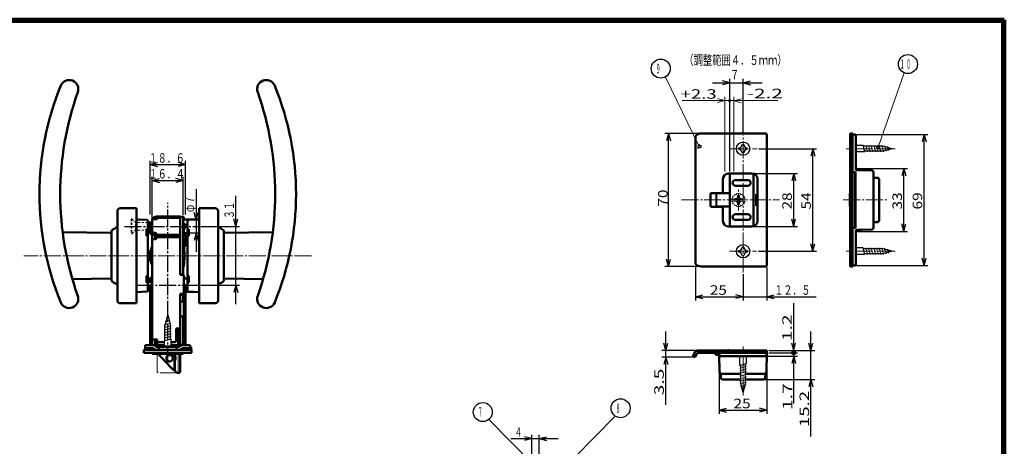
# Model space of a CAD drawing. Extents: x -811 to 831, y -277 to 277.
# Drawn here: x -548 to -29, y 52 to 277 of the extents above; entities that cross this region are included whole.
import ezdxf
from ezdxf.enums import TextEntityAlignment as Align

# ---------------------------------------------------------------- set-up
doc = ezdxf.new("R2010")
doc.units = 0
doc.header["$MEASUREMENT"] = 0
for name, pattern in [('CENTER', [12, 9, -1, 1, -1]), ('DASHED', [2, 1.2, -0.8]), ('PHANTOM', [12.5, 9, -1, 0.5, -0.5, 0.5, -1])]:
    doc.linetypes.add(name, pattern=pattern)
for name, color, linetype in [('1', 2, 'CONTINUOUS'), ('2', 3, 'CONTINUOUS'), ('3', 4, 'CONTINUOUS')]:
    doc.layers.add(name, color=color, linetype=linetype)
doc.styles.get("Standard").update_dxf_attribs({"font": 'txt', "bigfont": 'BIGFONT'})
doc.dimstyles.get("Standard").update_dxf_attribs({"dimscale": 2, "dimtxt": 2.5, "dimasz": 2, "dimexe": 2, "dimexo": 0.5, "dimgap": 0.5, "dimtad": 1, "dimzin": 0, "dimdsep": 46, "dimtxsty": 'STANDARD', "dimcen": 0.09, "dimadec": 0, "dimazin": 0, "dimtfac": 1, "dimtdec": 4, "dimtofl": 0, "dimtmove": 0, "dimatfit": 3, "dimfxl": 1, "dimtolj": 1, "dimtzin": 0, "dimarcsym": 0})

# ---------------------------------------------------------------- blocks, each defined once
blk = doc.blocks.new('*D57')
at = {"layer": '2', "lineweight": 25}
for p, q in [((-479.300026, 174.028133), (-479.300026, 202.34668)), ((-460.7, 174.028133), (-460.7, 202.34668)), ((-479.300026, 200.34668), (-475.436322, 201.381956)), ((-479.300026, 200.34668), (-475.436322, 199.311404)), ((-479.300026, 200.34668), (-460.7, 200.34668)), ((-460.7, 200.34668), (-464.563703, 201.381956)), ((-460.7, 200.34668), (-464.563703, 199.311404))]:
    blk.add_line(p, q, dxfattribs=at)
at = {"layer": '2', "lineweight": 18}
blk.add_text('１８．６', height=5, dxfattribs=at).set_placement((-480.000013, 201.34668), (-461.000013, 201.34668), align=Align.FIT)
blk = doc.blocks.new('*D58')
at = {"layer": '2', "lineweight": 25}
for p, q in [((-478.200026, 172.278133), (-478.200026, 194.013062)), ((-478.200026, 192.013062), (-474.336322, 193.048338)), ((-478.200026, 192.013062), (-474.336322, 190.977785)), ((-478.200026, 192.013062), (-461.8, 192.013062)), ((-461.8, 192.013062), (-465.663703, 193.048338)), ((-461.8, 192.013062), (-465.663703, 190.977785)), ((-461.8, 173.878133), (-461.8, 194.013062))]:
    blk.add_line(p, q, dxfattribs=at)
at = {"layer": '2', "lineweight": 18}
blk.add_text('１６．４', height=5, dxfattribs=at).set_placement((-480.000013, 193.013062), (-461.000013, 193.013062), align=Align.FIT)
blk = doc.blocks.new('*D59')
at = {"layer": '2', "lineweight": 25}
for p, q in [((-455.066547, 187.378156), (-455.066547, 154.378156)), ((-458.500012, 171.378156), (-453.066547, 171.378156)), ((-455.066547, 171.378156), (-456.101824, 175.24186)), ((-455.066547, 171.378156), (-454.031271, 175.24186)), ((-458.500012, 164.378156), (-453.066547, 164.378156)), ((-455.066547, 164.378156), (-456.101824, 160.514453)), ((-455.066547, 164.378156), (-454.031271, 160.514453))]:
    blk.add_line(p, q, dxfattribs=at)
at = {"layer": '2', "lineweight": 18}
blk.add_text('φ７', height=5, rotation=90, dxfattribs=at).set_placement((-456.066547, 175.378156), (-456.066547, 184.378156), align=Align.FIT)
blk = doc.blocks.new('*D60')
at = {"layer": '2', "lineweight": 25}
for p, q in [((-434.119854, 126.878156), (-434.119854, 183.878156)), ((-434.119854, 167.878156), (-435.15513, 171.74186)), ((-434.119854, 167.878156), (-433.084578, 171.74186)), ((-452.500012, 167.878156), (-432.119854, 167.878156)), ((-452.500012, 136.878156), (-432.119854, 136.878156)), ((-434.119854, 136.878156), (-435.15513, 133.014453)), ((-434.119854, 136.878156), (-433.084578, 133.014453))]:
    blk.add_line(p, q, dxfattribs=at)
at = {"layer": '2', "lineweight": 18}
blk.add_text('３１', height=5, rotation=90, dxfattribs=at).set_placement((-435.119854, 171.878156), (-435.119854, 180.878156), align=Align.FIT)
blk = doc.blocks.new('*D67')
at = {"layer": '2', "lineweight": 25}
for p, q in [((-278.300094, 56.166748), (-282.163797, 57.202024)), ((-278.300094, 43.99971), (-278.300094, 58.166748)), ((-274.300094, 40.456726), (-274.300094, 58.166748)), ((-274.300094, 56.166748), (-270.43639, 57.202024)), ((-289.300094, 56.166748), (-264.300094, 56.166748)), ((-278.300094, 56.166748), (-282.163797, 55.131472)), ((-274.300094, 56.166748), (-270.43639, 55.131472))]:
    blk.add_line(p, q, dxfattribs=at)
at = {"layer": '2', "lineweight": 18}
blk.add_text('４', height=5, dxfattribs=at).set_placement((-287.300094, 57.166748), (-283.300094, 57.166748), align=Align.FIT)
blk = doc.blocks.new('*D86')
at = {"layer": '2', "lineweight": 25}
for p, q in [((-161.299966, 195.747162), (-138.319936, 195.747162)), ((-140.319936, 195.747162), (-141.355212, 191.883459)), ((-140.319936, 167.747162), (-140.319936, 195.747162)), ((-140.319936, 195.747162), (-139.284659, 191.883459)), ((-140.319936, 167.747162), (-141.355212, 171.610866)), ((-140.319936, 167.747162), (-139.284659, 171.610866)), ((-161.299966, 167.747162), (-138.319936, 167.747162))]:
    blk.add_line(p, q, dxfattribs=at)
at = {"layer": '2', "lineweight": 18}
blk.add_text('28', height=5, rotation=90, dxfattribs=at).set_placement((-141.319936, 176.747162), (-141.319936, 185.747162), align=Align.FIT)
blk = doc.blocks.new('*D87')
at = {"layer": '2', "lineweight": 25}
for p, q in [((-158.639385, 208.747162), (-128.310451, 208.747162)), ((-130.310451, 208.747162), (-131.345728, 204.883459)), ((-130.310451, 154.747162), (-130.310451, 208.747162)), ((-130.310451, 208.747162), (-129.275175, 204.883459)), ((-130.310451, 154.747162), (-131.345728, 158.610866)), ((-130.310451, 154.747162), (-129.275175, 158.610866)), ((-158.899966, 154.747162), (-128.310451, 154.747162))]:
    blk.add_line(p, q, dxfattribs=at)
at = {"layer": '2', "lineweight": 18}
blk.add_text('54', height=5, rotation=90, dxfattribs=at).set_placement((-131.310451, 176.747162), (-131.310451, 185.747162), align=Align.FIT)
blk = doc.blocks.new('*D88')
at = {"layer": '2', "lineweight": 25}
for p, q in [((-207.728246, 73.99509), (-207.728246, 112.49509)), ((-207.728246, 102.49509), (-208.763522, 106.358793)), ((-207.728246, 102.49509), (-206.692969, 106.358793)), ((-192.008845, 102.49509), (-209.728246, 102.49509)), ((-193.272473, 98.99509), (-209.728246, 98.99509)), ((-207.728246, 98.99509), (-208.763522, 95.131387)), ((-207.728246, 98.99509), (-206.692969, 95.131387))]:
    blk.add_line(p, q, dxfattribs=at)
at = {"layer": '2', "lineweight": 18}
blk.add_text('3.5', height=5, rotation=90, dxfattribs=at).set_placement((-208.728246, 78.99509), (-208.728246, 92.99509), align=Align.FIT)
blk = doc.blocks.new('*D89')
at = {"layer": '2', "lineweight": 25}
for p, q in [((-189.999966, 216.747162), (-208.228246, 216.747162)), ((-206.228246, 216.747162), (-207.263522, 212.883459)), ((-206.228246, 146.747162), (-206.228246, 216.747162)), ((-206.228246, 216.747162), (-205.192969, 212.883459)), ((-206.228246, 146.747162), (-207.263522, 150.610866)), ((-206.228246, 146.747162), (-205.192969, 150.610866)), ((-189.999966, 146.747162), (-208.228246, 146.747162))]:
    blk.add_line(p, q, dxfattribs=at)
at = {"layer": '2', "lineweight": 18}
blk.add_text('70', height=5, rotation=90, dxfattribs=at).set_placement((-206.728246, 178.247162), (-206.728246, 187.247162), align=Align.FIT)
blk = doc.blocks.new('*D90')
at = {"layer": '2', "lineweight": 25}
for p, q in [((-140.319936, 101.29509), (-140.319936, 127.49509)), ((-140.319936, 102.49509), (-141.355212, 106.358793)), ((-140.319936, 102.49509), (-139.284659, 106.358793))]:
    blk.add_line(p, q, dxfattribs=at)
for radius in [1, 0.6]:
    blk.add_circle((-140.319936, 101.29509), radius, dxfattribs=at)
at = {"layer": '2', "lineweight": 18}
blk.add_text('1.2', height=5, rotation=90, dxfattribs=at).set_placement((-141.319936, 107.49509), (-141.319936, 121.49509), align=Align.FIT)
blk = doc.blocks.new('*D91')
at = {"layer": '2', "lineweight": 25}
for p, q in [((-154.106862, 99.59509), (-138.319936, 99.59509)), ((-153.499966, 101.29509), (-138.319936, 101.29509)), ((-140.319936, 99.59509), (-141.355212, 95.731387)), ((-140.319936, 74.59509), (-140.319936, 101.29509)), ((-140.319936, 99.59509), (-139.284659, 95.731387))]:
    blk.add_line(p, q, dxfattribs=at)
for radius in [1, 0.6]:
    blk.add_circle((-140.319936, 101.29509), radius, dxfattribs=at)
at = {"layer": '2', "lineweight": 18}
blk.add_text('1.7', height=5, rotation=90, dxfattribs=at).set_placement((-141.111328, 71.255348), (-141.111328, 85.255348), align=Align.FIT)
blk = doc.blocks.new('*D92')
at = {"layer": '2', "lineweight": 25}
for p, q in [((-131.227193, 57.29509), (-131.227193, 112.49509)), ((-131.227193, 102.49509), (-132.262469, 106.358793)), ((-131.227193, 102.49509), (-130.191917, 106.358793)), ((-153.499966, 102.49509), (-129.227193, 102.49509)), ((-155.299966, 87.29509), (-129.227193, 87.29509)), ((-131.227193, 87.29509), (-132.262469, 83.431387)), ((-131.227193, 87.29509), (-130.191917, 83.431387))]:
    blk.add_line(p, q, dxfattribs=at)
at = {"layer": '2', "lineweight": 18}
blk.add_text('15.2', height=5, rotation=90, dxfattribs=at).set_placement((-132.227193, 62.29509), (-132.227193, 81.29509), align=Align.FIT)
blk = doc.blocks.new('*D93')
at = {"layer": '2', "lineweight": 25}
for p, q in [((-179.499966, 99.29509), (-179.499966, 69.163796)), ((-154.499966, 100.29509), (-154.499966, 69.163796)), ((-179.499966, 71.163796), (-175.636262, 72.199072)), ((-179.499966, 71.163796), (-175.636262, 70.12852)), ((-179.499966, 71.163796), (-154.499966, 71.163796)), ((-154.499966, 71.163796), (-158.363669, 72.199072)), ((-154.499966, 71.163796), (-158.363669, 70.12852))]:
    blk.add_line(p, q, dxfattribs=at)
at = {"layer": '2', "lineweight": 18}
blk.add_text('25', height=5, dxfattribs=at).set_placement((-171.999966, 72.163796), (-162.999966, 72.163796), align=Align.FIT)
blk = doc.blocks.new('*D94')
at = {"layer": '2', "lineweight": 25}
for p, q in [((-108.339212, 216.247166), (-69.664394, 216.247166)), ((-71.664394, 216.247166), (-72.69967, 212.383462)), ((-71.664394, 147.247166), (-71.664394, 216.247166)), ((-71.664394, 216.247166), (-70.629118, 212.383462)), ((-71.664394, 147.247166), (-72.69967, 151.110869)), ((-71.664394, 147.247166), (-70.629118, 151.110869)), ((-108.339212, 147.247166), (-69.664394, 147.247166))]:
    blk.add_line(p, q, dxfattribs=at)
at = {"layer": '2', "lineweight": 18}
blk.add_text('69', height=5, rotation=90, dxfattribs=at).set_placement((-72.664394, 176.747166), (-72.664394, 185.747166), align=Align.FIT)
blk = doc.blocks.new('*D95')
at = {"layer": '2', "lineweight": 25}
for p, q in [((-106.639212, 198.247166), (-80.302699, 198.247166)), ((-82.302699, 198.247166), (-83.337975, 194.383462)), ((-82.302699, 165.247166), (-82.302699, 198.247166)), ((-82.302699, 198.247166), (-81.267423, 194.383462)), ((-82.302699, 165.247166), (-83.337975, 169.110869)), ((-82.302699, 165.247166), (-81.267423, 169.110869)), ((-106.639212, 165.247166), (-80.302699, 165.247166))]:
    blk.add_line(p, q, dxfattribs=at)
at = {"layer": '2', "lineweight": 18}
blk.add_text('33', height=5, rotation=90, dxfattribs=at).set_placement((-83.302699, 176.747166), (-83.302699, 185.747166), align=Align.FIT)
blk = doc.blocks.new('*D96')
at = {"layer": '2', "lineweight": 25}
for p, q in [((-173.999966, 243.443398), (-177.863669, 244.478674)), ((-173.999966, 196.747162), (-173.999966, 245.443398)), ((-166.999966, 216.847162), (-166.999966, 245.443398)), ((-166.999966, 243.443398), (-163.136262, 244.478674)), ((-182.999966, 243.443398), (-156.999966, 243.443398)), ((-173.999966, 243.443398), (-177.863669, 242.408121)), ((-166.999966, 243.443398), (-163.136262, 242.408121))]:
    blk.add_line(p, q, dxfattribs=at)
at = {"layer": '2', "lineweight": 18, "width": 2}
blk.add_text('7', height=5, dxfattribs=at).set_placement((-172.868938, 245.209206), (-169.868938, 245.209206), align=Align.FIT)
blk = doc.blocks.new('*D97')
at = {"layer": '2', "lineweight": 25}
for p, q in [((-191.999966, 147.101411), (-191.999966, 128.870308)), ((-191.999966, 130.870308), (-188.136262, 131.905584)), ((-191.999966, 130.870308), (-188.136262, 129.835032)), ((-191.999966, 130.870308), (-166.999966, 130.870308)), ((-166.999966, 130.870308), (-170.863669, 131.905584)), ((-166.999966, 130.870308), (-170.863669, 129.835032))]:
    blk.add_line(p, q, dxfattribs=at)
at = {"layer": '2', "lineweight": 18}
blk.add_text('25', height=5, dxfattribs=at).set_placement((-184.499966, 131.870308), (-175.499966, 131.870308), align=Align.FIT)
blk = doc.blocks.new('*D98')
at = {"layer": '2', "lineweight": 25}
for p, q in [((-154.499966, 146.247162), (-154.499966, 128.870308)), ((-166.999966, 142.657501), (-166.999966, 128.870308)), ((-176.999966, 130.870308), (-128.499966, 130.870308)), ((-166.999966, 130.870308), (-170.863669, 131.905584)), ((-166.999966, 130.870308), (-170.863669, 129.835032)), ((-154.499966, 130.870308), (-150.636262, 131.905584)), ((-154.499966, 130.870308), (-150.636262, 129.835032))]:
    blk.add_line(p, q, dxfattribs=at)
at = {"layer": '2', "lineweight": 18}
blk.add_text('１２．５', height=5, dxfattribs=at).set_placement((-150.499966, 131.870308), (-131.499966, 131.870308), align=Align.FIT)

msp = doc.modelspace()

# ---------------------------------------------------------------- linework, layer by layer
at = {"layer": '1', "lineweight": 50}
for p, q in [((-191.999966, 148.101411), (-191.999966, 215.392914)), ((-188.999966, 216.747162), (-154.999966, 216.747162)), ((-154.499966, 147.247162), (-154.499966, 216.247162)), ((-110.539212, 146.747166), (-110.539212, 216.747166)), ((-110.539212, 216.747166), (-109.339212, 216.747166)), ((-109.339212, 146.747166), (-109.339212, 216.747166)), ((-109.339212, 216.247166), (-108.095634, 216.138367)), ((-107.639212, 197.397166), (-107.639212, 215.640269)), ((-107.639212, 198.247166), (-104.320472, 197.357912)), ((-107.639212, 197.397166), (-99.327385, 197.298854)), ((-177.599966, 185.897162), (-177.599966, 192.747162)), ((-174.599966, 195.747162), (-162.299966, 195.747162)), ((-173.999966, 167.747162), (-173.999966, 195.747162)), ((-170.999966, 192.247166), (-164.499966, 192.247166)), ((-161.499966, 167.855796), (-161.499966, 195.638529)), ((-159.299966, 170.747162), (-159.299966, 192.747162)), ((-109.339212, 196.397166), (-107.839212, 196.397166)), ((-109.339212, 196.247166), (-108.339212, 196.247166)), ((-107.839212, 196.397166), (-107.839212, 167.097166)), ((-98.339212, 167.195408), (-98.339212, 196.298924)), ((-98.339212, 193.447166), (-96.339212, 193.447166)), ((-95.339212, 171.047166), (-95.339212, 192.447166)), ((-170.999966, 189.247166), (-164.499966, 189.247166)), ((-184.099966, 184.897162), (-184.099966, 178.597162)), ((-183.599966, 185.397162), (-178.099966, 185.397162)), ((-179.899966, 185.247162), (-180.399966, 185.247162)), ((-179.899966, 185.247162), (-173.999966, 185.247162)), ((-110.739212, 184.847166), (-110.739212, 178.647166)), ((-495.000012, 177.378134), (-486.500012, 177.378134)), ((-486.500012, 177.378134), (-486.500012, 127.378134)), ((-453.500012, 177.378134), (-453.500012, 127.378134)), ((-445.000012, 177.378134), (-453.500012, 177.378134)), ((-183.599966, 178.097162), (-178.099966, 178.097162)), ((-179.899966, 178.247162), (-180.399966, 178.247162)), ((-179.899966, 178.247162), (-173.999966, 178.247162)), ((-177.599966, 170.747162), (-177.599966, 177.597162)), ((-496.500012, 128.878134), (-496.500012, 175.878134)), ((-486.500012, 171.428132), (-480.982563, 171.235458)), ((-478.200026, 171.278133), (-478.200026, 105.378133)), ((-475.600026, 171.702397), (-476.800735, 171.702397)), ((-461.600026, 172.878133), (-476.600026, 172.878133)), ((-476.100026, 172.878133), (-476.100026, 173.028133)), ((-476.100026, 173.028133), (-463.400026, 173.028133)), ((-475.600026, 172.878133), (-475.600026, 171.702397)), ((-463.400026, 172.403608), (-475.600026, 172.403608)), ((-463.400026, 142.378133), (-463.400026, 173.028133)), ((-461.8, 142.278114), (-461.8, 172.878133)), ((-461.8, 171.278133), (-461.600026, 171.278133)), ((-461.600026, 171.278133), (-461.600026, 172.878133)), ((-461.600026, 171.4147), (-453.500012, 171.463426)), ((-453.500012, 171.428132), (-459.017462, 171.235458)), ((-443.500012, 128.878134), (-443.500012, 175.878134)), ((-170.999966, 174.247166), (-164.499966, 174.247166)), ((-170.999966, 171.247166), (-164.499966, 171.247166)), ((-481.200012, 166.415883), (-481.200012, 162.939599)), ((-480.500012, 166.415883), (-481.200012, 166.415883)), ((-481.200012, 166.415882), (-481.200012, 162.939597)), ((-480.500012, 166.415882), (-481.200012, 166.415882)), ((-481.200012, 166.415882), (-481.200012, 162.939597)), ((-480.500012, 166.415882), (-481.200012, 166.415882)), ((-480.500012, 134.020503), (-480.500012, 170.735763)), ((-478.200026, 169.878133), (-480.500012, 169.878133)), ((-480.500012, 169.628133), (-478.200026, 169.628133)), ((-480.500012, 166.128133), (-478.200026, 166.128133)), ((-479.199974, 168.778133), (-479.199974, 167.278133)), ((-478.199974, 169.278133), (-478.699974, 169.278133)), ((-478.199974, 166.778133), (-478.699974, 166.778133)), ((-461.7, 169.404412), (-461.8, 169.404412)), ((-461.6, 166.878133), (-461.6, 168.878133)), ((-461.3, 169.278133), (-461.514083, 169.278133)), ((-461.5, 156.82602), (-461.5, 169.204412)), ((-461.3, 166.778133), (-461.5, 166.778133)), ((-460.8, 167.278133), (-460.8, 168.778133)), ((-459.500012, 134.020503), (-459.500012, 170.735763)), ((-459.500012, 166.415882), (-458.800012, 166.415882)), ((-458.800012, 166.415882), (-458.800012, 162.939597)), ((-174.599966, 167.747162), (-162.299966, 167.747162)), ((-109.339212, 167.247166), (-108.339212, 167.247166)), ((-109.339212, 167.097166), (-107.839212, 167.097166)), ((-107.639212, 166.097166), (-99.327385, 166.195478)), ((-107.639212, 165.247166), (-104.320472, 166.13642)), ((-107.639212, 147.854062), (-107.639212, 166.097166)), ((-98.339212, 170.047166), (-96.339212, 170.047166)), ((-500.091286, 164.386731), (-525.341002, 164.827467)), ((-499.600012, 165.171883), (-499.600012, 139.584386)), ((-499.600012, 159.211288), (-499.600012, 163.886808)), ((-480.500012, 162.939599), (-481.200012, 162.939599)), ((-480.500012, 162.939597), (-481.200012, 162.939597)), ((-480.500012, 162.939597), (-481.200012, 162.939597)), ((-478.200026, 165.878133), (-480.500012, 165.878133)), ((-479.200012, 165.878133), (-479.200012, 164.178125)), ((-478.900012, 163.878125), (-479.200012, 164.178125)), ((-478.900012, 165.878133), (-478.900012, 163.878125)), ((-478.900012, 163.878125), (-478.199974, 163.878125)), ((-476.600026, 161.215374), (-478.200026, 161.215374)), ((-476.637267, 164.413301), (-476.800735, 164.413301)), ((-476.637267, 163.28193), (-476.800735, 163.28193)), ((-476.600026, 161.215374), (-476.600026, 163.270155)), ((-476.300026, 161.263308), (-476.300026, 163.223348)), ((-475.637267, 162.22127), (-475.637265, 163.413301)), ((-463.400026, 163.352641), (-475.637267, 163.352641)), ((-463.400026, 162.22127), (-475.637267, 162.22127)), ((-463.400026, 162.178133), (-475.637267, 162.178133)), ((-461.5, 164.340092), (-460.49413, 164.333979)), ((-461.268629, 163.846762), (-461.5, 164.078133)), ((-461.299993, 163.878125), (-461.100012, 163.878128)), ((-461.100012, 164.337661), (-461.100012, 163.878128)), ((-460.800012, 164.178128), (-461.100012, 163.878128)), ((-460.800012, 164.335838), (-460.800012, 164.178128)), ((-460.8, 158.040875), (-460.8, 162.715391)), ((-459.500012, 162.939597), (-458.800012, 162.939597)), ((-440.400012, 165.068288), (-440.400012, 139.687981)), ((-440.400012, 140.869505), (-440.400012, 163.886808)), ((-439.908739, 164.386731), (-414.659023, 164.827467)), ((-478.7, 155.878107), (-478.731345, 155.846762)), ((-478.7, 156.543177), (-478.7, 148.213089)), ((-478.2, 156.846714), (-478.405236, 156.843131)), ((-461.8, 156.846714), (-461.594764, 156.843131)), ((-461.268629, 156.909504), (-461.406067, 156.772066)), ((-461.3, 156.543177), (-461.3, 148.213089)), ((-479.199974, 150.040875), (-479.199974, 154.715391)), ((-479, 154.578133), (-479, 151.578133)), ((-461.2, 150.36839), (-461.2, 154.593739)), ((-499.600012, 140.869505), (-499.600012, 145.544978)), ((-478.7, 148.878159), (-478.731345, 148.909504)), ((-478.2, 147.909552), (-478.405236, 147.913134)), ((-461.8, 147.909552), (-461.594764, 147.913134)), ((-461.599974, 146.878133), (-461.599974, 147.913043)), ((-188.999966, 146.747162), (-154.999966, 146.747162)), ((-110.539212, 146.747166), (-109.339212, 146.747166)), ((-109.339212, 147.247166), (-108.095634, 147.355965)), ((-500.091286, 140.369581), (-520.194772, 140.018673)), ((-481.200012, 138.340384), (-481.200012, 141.816668)), ((-480.500012, 141.816668), (-481.200012, 141.816668)), ((-481.200012, 138.340383), (-481.200012, 141.816667)), ((-480.500012, 141.816667), (-481.200012, 141.816667)), ((-478.900012, 140.87814), (-479.200012, 140.57814)), ((-479.200012, 138.878133), (-479.200012, 140.57814)), ((-478.900012, 140.87814), (-478.199974, 140.87814)), ((-478.900012, 138.878133), (-478.900012, 140.87814)), ((-462.100026, 142.378133), (-463.400026, 142.378133)), ((-461.8, 142.678133), (-463.4, 142.678133)), ((-461.600026, 132.878133), (-461.600026, 141.878133)), ((-461.600026, 140.87814), (-461.100012, 140.87814)), ((-461.600026, 140.415566), (-460.49413, 140.422286)), ((-460.800012, 140.57814), (-461.100012, 140.87814)), ((-461.100012, 140.418604), (-461.100012, 140.87814)), ((-460.800012, 140.420428), (-460.800012, 140.57814)), ((-459.500012, 141.816668), (-458.800012, 141.816668)), ((-458.800012, 138.340384), (-458.800012, 141.816668)), ((-439.908739, 140.369581), (-419.805253, 140.018673)), ((-480.500012, 138.340384), (-481.200012, 138.340384)), ((-480.500012, 138.340383), (-481.200012, 138.340383)), ((-478.200026, 138.878133), (-480.500012, 138.878133)), ((-480.500012, 138.628133), (-478.200026, 138.628133)), ((-480.500012, 135.128133), (-479.300026, 135.128133)), ((-479.300026, 134.878133), (-480.500012, 134.878133)), ((-479.300026, 136.478112), (-479.300026, 105.378133)), ((-478.4, 132.878133), (-478.4, 135.378133)), ((-478.200026, 137.478112), (-478.300026, 137.478112)), ((-460.7, 136.478112), (-460.7, 105.378133)), ((-459.500012, 138.340384), (-458.800012, 138.340384)), ((-486.500012, 133.328134), (-480.982563, 133.520808)), ((-462.100026, 132.378133), (-463.400026, 132.378133)), ((-463.400026, 115.178133), (-463.400026, 132.378133)), ((-461.8, 131.878133), (-463.4, 131.878133)), ((-461.8, 128.278142), (-461.8, 132.478152)), ((-461.3, 134.378133), (-461.600026, 134.378133)), ((-460.8, 119.878133), (-460.8, 133.878133)), ((-460.7, 133.336151), (-453.500012, 133.29284)), ((-453.500012, 133.328134), (-459.017462, 133.520808)), ((-486.500012, 127.378134), (-495.000012, 127.378134)), ((-462.099974, 128.378123), (-463.399974, 128.378123)), ((-461.599974, 120.878123), (-461.599974, 127.878123)), ((-453.500012, 127.378134), (-445.000012, 127.378134)), ((-462.099974, 120.378123), (-463.399974, 120.378123)), ((-461.8, 105.378133), (-461.8, 120.478104)), ((-461.3, 119.378133), (-461.8, 119.378133)), ((-461.5, 109.419493), (-461.5, 119.378133)), ((-464.400026, 114.178133), (-465.600026, 114.178133)), ((-465.600026, 114.178133), (-465.600026, 107.878133)), ((-464.5, 105.378133), (-464.5, 114.178133)), ((-463.749997, 114.097748), (-463.75, 114.278133)), ((-463.45, 114.578133), (-463.4, 114.578133)), ((-463.4, 105.378133), (-463.4, 115.178133)), ((-464.3, 110.30656), (-464.3, 111.849706)), ((-463.4, 113.578133), (-463.714214, 113.263919)), ((-463.45, 113.528133), (-463.45, 113.578133)), ((-461.7, 109.219493), (-461.8, 109.219493)), ((-461.168629, 108.609504), (-461.778618, 109.219493)), ((-461.168629, 113.546762), (-461.5, 113.215391)), ((-481.9, 102.878133), (-481.9, 105.378133)), ((-481.9, 105.378133), (-471.75, 105.378133)), ((-481.9, 103.778133), (-477.650026, 103.778133)), ((-478.200026, 108.378133), (-475.600026, 108.378133)), ((-477.218655, 103.346762), (-477.650026, 103.778133)), ((-476.600026, 105.378133), (-476.600026, 108.378133)), ((-476.600026, 106.378133), (-475.5, 106.378133)), ((-476.087284, 104.478133), (-476.518655, 104.909504)), ((-476.087284, 104.478133), (-470.000026, 104.478133)), ((-475.600026, 107.878133), (-475.600026, 108.378133)), ((-475.5, 105.378133), (-475.5, 107.44219)), ((-474.650026, 102.878133), (-474.650026, 104.478133)), ((-474.600026, 106.878133), (-471.75, 106.878133)), ((-473.279141, 104.478133), (-473.168429, 104.588845)), ((-473.168429, 104.588845), (-470, 104.588845)), ((-463.912767, 104.478133), (-470.000026, 104.478133)), ((-466.831571, 104.588845), (-470, 104.588845)), ((-468.25, 106.878133), (-466.600026, 106.878133)), ((-468.25, 105.378133), (-458.1, 105.378133)), ((-466.720859, 104.478133), (-466.831571, 104.588845)), ((-465.350026, 102.878133), (-465.350026, 104.478133)), ((-463.912767, 104.478133), (-463.481396, 104.909504)), ((-463.4, 107.378133), (-463.814214, 106.963919)), ((-463.4, 108.578133), (-463.714214, 108.892346)), ((-463.4, 105.578133), (-461.8, 105.578133)), ((-462.781396, 103.346762), (-462.350026, 103.778133)), ((-462.350026, 103.778133), (-457.7, 103.778133)), ((-458.1, 102.878133), (-458.1, 105.378133)), ((-458.1, 104.478133), (-457.7, 104.478133)), ((-457.7, 102.878133), (-457.7, 104.478133)), ((-482.500012, 102.878133), (-482.500012, 101.378133)), ((-482.500012, 102.878133), (-481.9, 102.878133)), ((-457.500012, 101.378133), (-482.500012, 101.378133)), ((-481.9, 102.878133), (-477.900026, 102.878133)), ((-478.200002, 101.378133), (-478.191275, 100.878133)), ((-478.191275, 100.878133), (-470, 100.878133)), ((-478.000002, 101.378133), (-477.991275, 100.878133)), ((-477.900026, 102.878133), (-476.087284, 102.878133)), ((-477.772077, 101.378133), (-477.771925, 101.369407)), ((-477.400026, 103.378133), (-477.400026, 103.528133)), ((-476.087284, 102.878133), (-470.000026, 102.878133)), ((-473.495957, 98.959119), (-468.009367, 93.277588)), ((-473.433023, 99.019894), (-467.946433, 93.338363)), ((-463.912767, 102.878133), (-470.000026, 102.878133)), ((-461.808725, 100.878133), (-470, 100.878133)), ((-463.912767, 102.878133), (-462.100026, 102.878133)), ((-463.5, 91.378133), (-463.5, 100.878133)), ((-462.600026, 103.378133), (-462.600026, 103.528133)), ((-462.227923, 101.378133), (-462.228075, 101.369407)), ((-457.7, 102.878133), (-462.100026, 102.878133)), ((-461.999998, 101.378133), (-462.008725, 100.878133)), ((-461.799998, 101.378133), (-461.808725, 100.878133)), ((-457.7, 102.878133), (-457.500012, 102.878133)), ((-457.500012, 102.878133), (-457.500012, 101.378133)), ((-193.360043, 99.502232), (-192.368306, 101.629017)), ((-192.272473, 98.99509), (-193.360043, 99.502232)), ((-191.199966, 101.29509), (-192.272473, 98.99509)), ((-191.199966, 101.29509), (-154.499966, 101.29509)), ((-191.008845, 102.49509), (-154.499966, 102.49509)), ((-181.499966, 100.29509), (-181.499966, 101.29509)), ((-181.499966, 100.29509), (-179.412477, 100.29509)), ((-179.499966, 101.29509), (-179.391167, 100.051512)), ((-179.491836, 100.29509), (-179.418599, 91.28696)), ((-155.106862, 99.59509), (-178.893069, 99.59509)), ((-178.556619, 102.49509), (-175.07224, 102.792475)), ((-154.499966, 101.29509), (-154.608765, 100.051512)), ((-154.499966, 101.29509), (-154.581332, 91.28696)), ((-154.499966, 101.29509), (-154.499966, 102.49509)), ((-466.387489, 92.478133), (-466.387489, 97.190691)), ((-466.3, 92.478133), (-466.3, 97.170463)), ((-466.2, 92.045708), (-466.2, 97.147719)), ((-466.53078, 92.186228), (-465.415, 91.030804)), ((-465.05533, 90.878133), (-464, 90.878133)), ((-178.767128, 90.35778), (-178.687938, 88.140458)), ((-178.767128, 90.35778), (-168.249966, 90.35778)), ((-165.749966, 90.35778), (-155.232803, 90.35778)), ((-155.232803, 90.35778), (-155.311993, 88.140458)), ((-177.699966, 87.29509), (-168.249966, 87.29509)), ((-165.749966, 87.29509), (-156.299966, 87.29509))]:
    msp.add_line(p, q, dxfattribs=at)
at = {"layer": '1', "linetype": 'CENTER', "lineweight": 18}
for p, q in [((-166.999966, 143.657501), (-166.999966, 215.847162)), ((-174.099966, 208.747162), (-159.639385, 208.747162)), ((-86.854961, 208.747166), (-112.752628, 208.747166)), ((-169.399966, 176.247166), (-169.399966, 187.247166)), ((-199.397168, 181.747166), (-147.75932, 181.747166)), ((-114.339212, 181.747166), (-91.339212, 181.747166)), ((-394.270411, 152.378156), (-545.729589, 152.378156)), ((-174.099966, 154.747162), (-159.899966, 154.747162)), ((-86.854961, 154.747166), (-112.752628, 154.747166)), ((-166.999966, 78.810839), (-166.999966, 104.708506))]:
    msp.add_line(p, q, dxfattribs=at)
at = {"layer": '1', "lineweight": 25}
for p, q in [((-169.199966, 209.247162), (-169.199966, 208.247162)), ((-167.499966, 210.947162), (-166.499966, 210.947162)), ((-164.799966, 208.247162), (-164.799966, 209.247162)), ((-103.708123, 210.497166), (-107.639212, 210.497166)), ((-102.770301, 206.997166), (-103.708123, 210.497166)), ((-93.204276, 209.997166), (-103.574149, 209.997166)), ((-93.204276, 207.497166), (-102.904276, 207.497166)), ((-88.539212, 208.747166), (-93.204276, 209.997166)), ((-88.539212, 208.747166), (-93.204276, 207.497166)), ((-166.499966, 206.547162), (-167.499966, 206.547162)), ((-102.770301, 206.997166), (-107.639212, 206.997166)), ((-108.339212, 196.247166), (-108.339212, 167.247166)), ((-181.399966, 184.247162), (-181.399966, 179.247162)), ((-180.899966, 184.247162), (-180.899966, 179.247162)), ((-160.299966, 178.747166), (-160.299966, 184.747166)), ((-166.499966, 156.947169), (-167.499966, 156.947169)), ((-103.708123, 156.497166), (-107.639212, 156.497166)), ((-102.770301, 152.997166), (-103.708123, 156.497166)), ((-93.204276, 155.997166), (-103.574149, 155.997166)), ((-88.539212, 154.747166), (-93.204276, 155.997166)), ((-169.199966, 154.247169), (-169.199966, 155.247169)), ((-167.499966, 152.547169), (-166.499966, 152.547169)), ((-164.799966, 155.247169), (-164.799966, 154.247169)), ((-102.770301, 152.997166), (-107.639212, 152.997166)), ((-93.204276, 153.497166), (-102.904276, 153.497166)), ((-88.539212, 154.747166), (-93.204276, 153.497166)), ((-470, 121.378133), (-471.5, 115.780057)), ((-469.225185, 119.452411), (-470.894679, 119.005071)), ((-469.575185, 120.758628), (-470.490534, 120.513361)), ((-470, 121.378133), (-468.5, 115.780057)), ((-468.25, 115.513711), (-471.75, 114.575888)), ((-468.25, 114.113711), (-471.75, 113.175888)), ((-468.525185, 116.839975), (-471.702969, 115.98849)), ((-471.5, 107.642876), (-471.5, 115.780057)), ((-468.875185, 118.146193), (-471.298824, 117.496781)), ((-468.5, 108.446723), (-468.5, 115.780057)), ((-468.25, 112.713711), (-471.75, 111.775888)), ((-468.25, 111.313711), (-471.75, 110.375888)), ((-468.25, 109.913711), (-471.75, 108.975888)), ((-468.25, 108.513711), (-471.75, 107.575888)), ((-471.75, 104.588845), (-471.75, 107.575888)), ((-468.25, 104.588845), (-468.25, 108.513711)), ((-168.749966, 94.726179), (-168.749966, 99.59509)), ((-165.249966, 95.664001), (-165.249966, 99.59509)), ((-168.749966, 94.726179), (-165.249966, 95.664001)), ((-168.249966, 85.160154), (-168.249966, 94.860154)), ((-165.749966, 85.160154), (-165.749966, 95.530027)), ((-166.999966, 80.49509), (-168.249966, 85.160154)), ((-166.999966, 80.49509), (-165.749966, 85.160154))]:
    msp.add_line(p, q, dxfattribs=at)
at = {"layer": '1', "lineweight": 18}
for p, q in [((-101.370301, 206.997166), (-102.308123, 210.497166)), ((-99.970301, 206.997166), (-100.908123, 210.497166)), ((-98.570301, 206.997166), (-99.508123, 210.497166)), ((-97.170301, 206.997166), (-98.108123, 210.497166)), ((-95.770301, 206.997166), (-96.708123, 210.497166)), ((-94.370301, 206.997166), (-95.308123, 210.497166)), ((-92.981565, 207.039203), (-93.908123, 210.497166)), ((-91.675347, 207.389203), (-92.459368, 210.315206)), ((-90.369129, 207.739203), (-90.951077, 209.911061)), ((-172.35638, 182.971753), (-172.832714, 182.429982)), ((-172.832714, 182.429982), (-172.599966, 181.747166)), ((-172.599966, 181.747166), (-172.832714, 181.06435)), ((-172.310109, 183.691661), (-172.35638, 182.971753)), ((-171.662707, 184.009907), (-172.310109, 183.691661)), ((-171.835515, 182.311168), (-169.819966, 182.167166)), ((-171.826898, 182.347166), (-171.199966, 182.347166)), ((-171.344461, 184.657309), (-171.662707, 184.009907)), ((-170.624553, 184.70358), (-171.344461, 184.657309)), ((-170.082782, 185.179914), (-170.624553, 184.70358)), ((-169.399966, 184.947166), (-170.082782, 185.179914)), ((-169.999966, 183.547166), (-169.999966, 184.174098)), ((-169.963968, 184.182715), (-169.819966, 182.167166)), ((-169.819966, 181.527166), (-169.819966, 181.967166)), ((-169.619966, 182.167166), (-169.179966, 182.167166)), ((-168.717149, 185.179914), (-169.399966, 184.947166)), ((-168.835963, 184.182715), (-168.979966, 182.167166)), ((-168.979966, 182.167166), (-166.964416, 182.311168)), ((-168.979966, 181.527166), (-168.979966, 181.967166)), ((-168.799966, 183.547166), (-168.799966, 184.174098)), ((-168.175379, 184.70358), (-168.717149, 185.179914)), ((-167.45547, 184.657309), (-168.175379, 184.70358)), ((-167.599966, 182.347166), (-166.973033, 182.347166)), ((-167.137224, 184.009907), (-167.45547, 184.657309)), ((-166.489822, 183.691661), (-167.137224, 184.009907)), ((-166.443551, 182.971753), (-166.489822, 183.691661)), ((-165.967217, 182.429982), (-166.443551, 182.971753)), ((-166.199966, 181.747166), (-165.967217, 182.429982)), ((-165.967217, 181.06435), (-166.199966, 181.747166)), ((-172.832714, 181.06435), (-172.35638, 180.522579)), ((-172.35638, 180.522579), (-172.310109, 179.80267)), ((-172.310109, 179.80267), (-171.662707, 179.484424)), ((-169.819966, 181.327166), (-171.835515, 181.183163)), ((-171.199966, 181.147166), (-171.826898, 181.147166)), ((-171.662707, 179.484424), (-171.344461, 178.837022)), ((-171.344461, 178.837022), (-170.624553, 178.790751)), ((-170.624553, 178.790751), (-170.082782, 178.314417)), ((-170.082782, 178.314417), (-169.399966, 178.547166)), ((-169.999966, 179.320233), (-169.999966, 179.947166)), ((-169.819966, 181.327166), (-169.963968, 179.311616)), ((-169.619966, 181.327166), (-169.179966, 181.327166)), ((-169.399966, 178.547166), (-168.717149, 178.314417)), ((-166.964416, 181.183163), (-168.979966, 181.327166)), ((-168.979966, 181.327166), (-168.835963, 179.311616)), ((-168.799966, 179.320233), (-168.799966, 179.947166)), ((-168.717149, 178.314417), (-168.175379, 178.790751)), ((-168.175379, 178.790751), (-167.45547, 178.837022)), ((-167.599966, 181.147166), (-166.973033, 181.147166)), ((-167.45547, 178.837022), (-167.137224, 179.484424)), ((-167.137224, 179.484424), (-166.489822, 179.80267)), ((-166.489822, 179.80267), (-166.443551, 180.522579)), ((-166.443551, 180.522579), (-165.967217, 181.06435)), ((-101.370301, 152.997166), (-102.308123, 156.497166)), ((-99.970301, 152.997166), (-100.908123, 156.497166)), ((-98.570301, 152.997166), (-99.508123, 156.497166)), ((-97.170301, 152.997166), (-98.108123, 156.497166)), ((-95.770301, 152.997166), (-96.708123, 156.497166)), ((-94.370301, 152.997166), (-95.308123, 156.497166)), ((-92.981565, 153.039203), (-93.908123, 156.497166)), ((-91.675347, 153.389203), (-92.459368, 156.315206)), ((-90.369129, 153.739203), (-90.951077, 155.911061)), ((-168.749966, 93.326179), (-165.249966, 94.264001)), ((-168.749966, 91.926179), (-165.249966, 92.864001)), ((-168.749966, 90.526179), (-165.249966, 91.464001)), ((-168.749966, 89.126179), (-165.249966, 90.064001)), ((-168.749966, 87.726179), (-165.249966, 88.664001)), ((-168.749966, 86.326179), (-165.249966, 87.264001)), ((-168.707928, 84.937443), (-165.249966, 85.864001)), ((-168.357928, 83.631225), (-165.431925, 84.415245)), ((-168.007928, 82.325007), (-165.83607, 82.906955))]:
    msp.add_line(p, q, dxfattribs=at)
at = {"layer": '1', "linetype": 'CENTER', "lineweight": 25}
for p, q in [((-470.000012, 95.73526), (-470.000012, 180.227265)), ((-492.780548, 167.878156), (-453.500012, 167.878156)), ((-486.500012, 136.878156), (-453.500012, 136.878156))]:
    msp.add_line(p, q, dxfattribs=at)
at = {"layer": '1', "linetype": 'DASHED', "lineweight": 18}
for p, q in [((-489.2, 171.878156), (-489.2, 163.878156)), ((-488.9, 171.878156), (-489.2, 171.878156)), ((-488.9, 171.878156), (-488.9, 163.878156)), ((-488.9, 171.878156), (-486.9, 169.878156)), ((-480.500012, 169.878156), (-486.9, 169.878156)), ((-486.9, 165.878156), (-486.9, 169.878156)), ((-488.9, 163.878156), (-489.2, 163.878156)), ((-488.9, 163.878156), (-486.9, 165.878156)), ((-480.500012, 165.878156), (-486.9, 165.878156))]:
    msp.add_line(p, q, dxfattribs=at)
at = {"layer": '1', "linetype": 'PHANTOM', "lineweight": 18}
for p, q in [((-475.5, 91.378133), (-475.5, 101.378133)), ((-464.5, 91.378133), (-464.5, 101.378133)), ((-475, 90.878133), (-475.5, 91.378133)), ((-465, 90.878133), (-475, 90.878133)), ((-465, 90.878133), (-464.5, 91.378133))]:
    msp.add_line(p, q, dxfattribs=at)
at = {"layer": '1', "lineweight": 25}
for centre in [(-166.999966, 208.747162), (-166.999966, 154.747169)]:
    msp.add_circle(centre, 3.5, dxfattribs=at)
at = {"layer": '1', "lineweight": 50}
for radius in [1.726247, 1.7]:
    msp.add_circle((-469, 98.478133), radius, dxfattribs=at)
for centre, radius, start, end in [((-521.898188, 240.078156), 4.8, 340.466268, 157.656079), ((-418.101837, 240.078156), 4.8, 22.343921, 199.533732), ((-387.600012, 184.878156), 150, 157.656079, 202.343921), ((-552.400012, 184.878156), 150, 337.656079, 22.343921), ((-366.309364, 184.878156), 160.290648, 160.466268, 199.533732), ((-573.690661, 184.878156), 160.290648, 340.466268, 19.533732), ((-188.999966, 212.747162), 4, 90, 138.590378), ((-154.999966, 216.247162), 0.5, 0, 90), ((-108.139212, 215.640269), 0.5, 360, 85), ((-99.339212, 196.298924), 1, 0, 89.32234), ((-174.599966, 192.747162), 3, 90, 180), ((-170.999966, 190.747166), 1.5, 90, 180), ((-164.499966, 190.747166), 1.5, 0, 90), ((-162.299966, 192.747162), 3, 0, 90), ((-96.339212, 192.447166), 1, 0, 90), ((-170.999966, 190.747166), 1.5, 180, 270), ((-164.499966, 190.747166), 1.5, 270, 0), ((-183.599966, 184.897162), 0.5, 90, 180), ((-178.099966, 185.897162), 0.5, 270, 360), ((-110.239212, 184.847166), 0.5, 126.869898, 180), ((-495.000012, 175.878134), 1.5, 90, 180), ((-445.000012, 175.878134), 1.5, 0, 90), ((-183.599966, 178.597162), 0.5, 180, 270), ((-178.099966, 177.597162), 0.5, 360, 90), ((-110.239212, 178.647166), 0.5, 180, 233.130102), ((-481.000012, 170.735763), 0.5, 0, 88), ((-476.600026, 171.278133), 1.6, 90, 180), ((-477.900026, 171.152939), 0.3, 115.570731, 180), ((-476.800735, 168.855531), 2.846866, 90, 115.570731), ((-459.000012, 170.735763), 0.5, 92, 180), ((-170.999966, 172.747166), 1.5, 90, 270), ((-164.499966, 172.747166), 1.5, 0, 90), ((-164.499966, 172.747166), 1.5, 270, 360), ((-498.600012, 165.171883), 1, 125.423668, 180), ((-489.500012, 152.378134), 16.7, 114.781672, 125.423668), ((-478.699974, 168.778133), 0.5, 90, 180), ((-478.699974, 167.278133), 0.5, 180, 270), ((-462.1, 168.878133), 0.5, 0, 53.130119), ((-462.1, 166.878133), 0.5, 306.869881, 360), ((-461.7, 169.204412), 0.2, 0, 90), ((-461.3, 168.778133), 0.5, 0, 90), ((-461.3, 167.278133), 0.5, 270, 360), ((-450.500012, 152.378134), 16.7, 54.956825, 65.218328), ((-441.600012, 165.068288), 1.2, 0, 54.956825), ((-174.599966, 170.747162), 3, 180, 270), ((-162.299966, 170.747162), 3, 270, 360), ((-99.339212, 167.195408), 1, 270.67766, 360), ((-96.339212, 171.047166), 1, 270, 360), ((-500.100012, 163.886808), 0.5, 0, 89), ((-477.900026, 164.962759), 0.3, 180, 244.429269), ((-477.900026, 163.831388), 0.3, 180, 244.429269), ((-476.800735, 167.260167), 2.846866, 244.429269, 270), ((-476.800735, 166.128796), 2.846866, 244.429269, 270), ((-476.637267, 163.413301), 1, 360, 90), ((-476.637267, 162.28193), 1, 0, 90), ((-476.600026, 162.178133), 0.962759, 270, 360), ((-462.4, 162.715391), 1.6, 359.999998, 44.999999), ((-460.500012, 163.333997), 1, 0, 89.66297), ((-439.900012, 163.886808), 0.5, 91, 180), ((-477.599974, 154.715391), 1.6, 135, 180), ((-478.4, 156.543177), 0.3, 91, 180), ((-461.6, 156.543177), 0.3, 0, 89), ((-462.4, 158.040875), 1.6, 315, 360), ((-478.5, 154.578133), 0.5, 113.578178, 180), ((-478.5, 151.578133), 0.5, 180, 246.421822), ((-461.5, 154.593739), 0.3, 0, 48.189655), ((-477.599974, 150.040875), 1.6, 180, 225), ((-478.4, 148.213089), 0.3, 180, 269), ((-462.099974, 146.878133), 0.5, 306.866225, 0), ((-461.6, 148.213089), 0.3, 271, 360), ((-461.5, 150.36839), 0.3, 311.810345, 360), ((-188.999966, 150.747162), 4, 221.409622, 270), ((-154.999966, 147.247162), 0.5, 270, 360), ((-108.139212, 147.854062), 0.5, 275, 360), ((-500.100012, 140.869505), 0.5, 271, 0), ((-462.100026, 141.878133), 0.5, 360, 90), ((-460.500012, 141.422269), 1, 270.33703, 360), ((-439.900012, 140.869505), 0.5, 180, 269), ((-498.600012, 139.584386), 1, 180, 234.576332), ((-489.500012, 152.378134), 16.7, 234.576332, 245.218328), ((-478.300026, 136.478112), 1, 90, 180), ((-477.9, 135.378133), 0.5, 126.873554, 180), ((-461.7, 136.478112), 1, 0, 84.262306), ((-450.500012, 152.378134), 16.7, 294.781672, 305.043175), ((-441.600012, 139.687981), 1.2, 305.043175, 360), ((-521.898188, 129.678156), 4.8, 202.343921, 19.533732), ((-481.000012, 134.020503), 0.5, 272, 360), ((-477.9, 132.878133), 0.5, 180, 233.126446), ((-462.100026, 132.878133), 0.5, 270, 360), ((-461.3, 133.878133), 0.5, 0, 90), ((-459.000012, 134.020503), 0.5, 180, 268), ((-418.101837, 129.678156), 4.8, 160.466268, 337.656079), ((-495.000012, 128.878134), 1.5, 180, 270), ((-462.099974, 127.878123), 0.5, 0, 90), ((-445.000012, 128.878134), 1.5, 270, 360), ((-462.099974, 120.878123), 0.5, 270, 360), ((-461.3, 119.878133), 0.5, 270, 360), ((-464.400026, 115.178133), 1, 270, 360), ((-463.45, 114.278133), 0.3, 90, 180), ((-463.45, 114.097748), 0.3, 180, 240.000002), ((-462.3, 114.678133), 1.6, 315, 360), ((-462.3, 111.849706), 2, 135, 180), ((-462.3, 110.30656), 2, 180, 225), ((-463.75, 113.578133), 0.3, 0, 60.000002), ((-461.7, 109.419493), 0.2, 270, 360), ((-477.650026, 103.778133), 1.6, 45, 90), ((-474.600026, 107.878133), 1, 180, 270), ((-466.600026, 107.878133), 1, 270, 360), ((-465.228427, 108.378133), 2, 291.359192, 315), ((-470.3, 104.00693), 6.5, 12.178282, 23.404658), ((-462.350026, 103.778133), 1.6, 90, 135), ((-462.3, 107.478133), 1.6, 0, 45), ((-477.900026, 103.378133), 0.5, 270, 360), ((-477.272001, 101.378133), 0.5, 181, 270), ((-476.087284, 104.478133), 1.6, 225, 270), ((-471.2, 104.219129), 5, 221.928232, 224), ((-467.741239, 104.516386), 8, 207.050883, 224), ((-467.741239, 104.516386), 7.912511, 207.374857, 224), ((-469, 98.478133), 2.912511, 333.765984, 55.490397), ((-469, 98.478133), 3, 334.158067, 53.130102), ((-469, 98.478133), 3.1, 334.585379, 50.731974), ((-463.912767, 104.478133), 1.6, 270, 315), ((-462.727999, 101.378133), 0.5, 270, 359), ((-462.100026, 103.378133), 0.5, 180, 270), ((-191.008845, 100.99509), 1.5, 90, 155), ((-178.893069, 100.09509), 0.5, 185, 270), ((-174.999966, 101.79509), 1, 44.427004, 94.144624), ((-155.106862, 100.09509), 0.5, 270, 355), ((-462.254649, 98.834855), 8, 224, 235.644129), ((-462.254649, 98.834855), 7.912511, 224, 235.644129), ((-466.6, 92.478133), 0.3, 235.644129, 360), ((-466.6, 92.478133), 0.212511, 235.644129, 360), ((-467.2, 92.879225), 1, 360, 25.841933), ((-465.7, 92.045708), 0.5, 180, 224), ((-465.05533, 91.378133), 0.5, 224, 270), ((-464, 91.378133), 0.5, 270, 360), ((-178.418632, 91.29509), 1, 180.465809, 249.604646), ((-177.699966, 88.29509), 1, 175.195356, 270), ((-156.299966, 88.29509), 1, 270, 4.804644), ((-155.581299, 91.29509), 1, 290.395354, 359.534191)]:
    msp.add_arc(centre, radius, start, end, dxfattribs=at)
at = {"layer": '1', "lineweight": 25}
for centre, radius, start, end in [((-169.199966, 210.947162), 1.7, 270, 360), ((-169.199966, 206.547162), 1.7, 0, 90), ((-164.799966, 210.947162), 1.7, 180, 270), ((-164.799966, 206.547162), 1.7, 90, 180), ((-180.399966, 184.247162), 1, 90, 180), ((-179.899966, 184.247162), 1, 90, 180), ((-180.399966, 179.247162), 1, 180, 270), ((-179.899966, 179.247162), 1, 180, 270), ((-169.199966, 156.947169), 1.7, 270, 0), ((-164.799966, 156.947169), 1.7, 180, 270), ((-169.199966, 152.547169), 1.7, 0, 90), ((-164.799966, 152.547169), 1.7, 90, 180)]:
    msp.add_arc(centre, radius, start, end, dxfattribs=at)
at = {"layer": '1', "lineweight": 18}
for centre, radius, start, end in [((-169.399966, 181.747166), 2.5, 166.11346, 193.88654), ((-171.199966, 183.547166), 1.2, 270, 360), ((-169.399966, 181.747166), 2.5, 76.11346, 103.88654), ((-169.619966, 181.967166), 0.2, 90, 180), ((-169.619966, 181.527166), 0.2, 180, 270), ((-169.179966, 181.967166), 0.2, 360, 90), ((-169.179966, 181.527166), 0.2, 270, 0), ((-167.599966, 183.547166), 1.2, 180, 270), ((-169.399966, 181.747166), 2.5, 346.11346, 13.88654), ((-171.199966, 179.947166), 1.2, 0, 90), ((-169.399966, 181.747166), 2.5, 256.11346, 283.88654), ((-167.599966, 179.947166), 1.2, 90, 180)]:
    msp.add_arc(centre, radius, start, end, dxfattribs=at)
at = {"layer": '2', "lineweight": 18}
for p, q in [((-199.070772, 234.011988), (-148.743161, 234.011988)), ((-176.608799, 234.023188), (-180.476912, 233.00451)), ((-176.608799, 234.023188), (-180.468022, 235.075044)), ((-176.599942, 196.758326), (-176.600212, 236.02317)), ((-171.808843, 234.002579), (-167.94073, 235.021257)), ((-171.808843, 234.002579), (-167.94962, 232.950724)), ((-171.799986, 196.737717), (-171.800256, 236.002561))]:
    msp.add_line(p, q, dxfattribs=at)
at = {"layer": '2', "lineweight": 25}
for p, q in [((-190.593821, 211.000265), (-190.729008, 209.004839)), ((-190.729008, 209.004839), (-189.831166, 209.445158)), ((-188.933325, 209.885477), (-190.593821, 211.000265)), ((-189.831166, 209.445158), (-188.933325, 209.885477)), ((-95.435856, 210.572365), (-96.950678, 209.266488)), ((-96.950678, 209.266488), (-96.006511, 208.93702)), ((-96.006511, 208.93702), (-95.062344, 208.607553)), ((-95.062344, 208.607553), (-95.435856, 210.572365))]:
    msp.add_line(p, q, dxfattribs=at)
at = {"layer": '2', "lineweight": 18}
for points in [[(-190.085384, 209.963527), (-207.925615, 246.341026)], [(-95.816293, 209.482135), (-82.137786, 248.681131)]]:
    msp.add_lwpolyline(points, dxfattribs=at)
at = {"layer": '2', "lineweight": 25}
for points in [[(-266.533636, 35.392907), (-234.38896, 68.058506)], [(-277.971996, 42.940356), (-300.840444, 66.179402)]]:
    msp.add_lwpolyline(points, dxfattribs=at)
for centre in [(-210.351379, 250.867004), (-80.15686, 253.266464), (-304.053284, 70.155884), (-231.486435, 72.166145)]:
    msp.add_circle(centre, 5, dxfattribs=at)
at = {"layer": '2', "lineweight": 18}
msp.add_circle((-174.008823, 234.012025), 0.6, dxfattribs=at)
at = {"layer": '3', "lineweight": 100}
for p, q in [((-810.6, 276.6), (-29.4, 276.6)), ((-810, 276), (-30, 276)), ((-30, 276), (-30, -276)), ((-29.4, 276.6), (-29.4, -276.6))]:
    msp.add_line(p, q, dxfattribs=at)

# ---------------------------------------------------------------- texts
at = {"layer": '2', "lineweight": 18}
for s, p, p2 in [('（調整範囲４．５ｍｍ）', (-197.989513, 252.860847), (-143.989513, 252.860847)), ('+2.3', (-199.867893, 235.011988), (-180.867893, 235.011988)), ('-2.2', (-165.000194, 235.26368), (-146.000194, 235.26368))]:
    msp.add_text(s, height=5, dxfattribs=at).set_placement(p, p2, align=Align.FIT)
at = {"layer": '2', "lineweight": 25}
for s, p, p2 in [('１', (-84.32436, 250.766464), (-81.99086, 250.766464)), ('０', (-80.99086, 250.766464), (-78.65736, 250.766464)), ('９', (-212.851879, 248.367004), (-210.518379, 248.367004)), ('７', (-306.553784, 67.655884), (-304.220284, 67.655884)), ('８', (-233.986935, 69.666145), (-231.653435, 69.666145))]:
    msp.add_text(s, height=5, dxfattribs=at).set_placement(p, p2, align=Align.FIT)

# ---------------------------------------------------------------- dimensions: what is measured, and where the dimension line sits
for base, p1, p2, picture, middle in [((-166.999966, 243.443398), (-173.999966, 195.747162), (-166.999966, 215.847162), '*D96', (-170.368938, 247.709206)), ((-460.7, 200.34668), (-479.300026, 173.028133), (-460.7, 173.028133), '*D57', (-470.000013, 203.84668)), ((-461.8, 192.013062), (-478.200026, 171.278133), (-461.8, 172.878133), '*D58', (-470.000013, 195.513062)), ((-166.999966, 130.870308), (-191.999966, 148.101411), (-166.999966, 130.870308), '*D97', (-181.999966, 134.370308)), ((-154.499966, 130.870308), (-166.999966, 143.657501), (-154.499966, 147.247162), '*D98', (-140.499966, 134.370308)), ((-154.499966, 71.163796), (-179.499966, 100.29509), (-154.499966, 101.29509), '*D93', (-169.499966, 74.663796)), ((-274.300094, 56.166748), (-278.300094, 42.99971), (-274.300094, 39.456726), '*D67', (-284.800094, 59.666748))]:
    dim = msp.add_linear_dim(base=base, p1=p1, p2=p2, dimstyle='Standard', dxfattribs=at)
    dim.commit()
    dim.dimension.update_dxf_attribs({"geometry": picture, "text_midpoint": middle})
for base, p1, p2, picture, middle in [((-206.228246, 216.747162), (-188.999966, 146.747162), (-188.999966, 216.747162), '*D89', (-209.228246, 183.247162)), ((-71.664394, 216.247166), (-109.339212, 147.247166), (-109.339212, 216.247166), '*D94', (-75.164394, 181.747166)), ((-130.310451, 208.747162), (-159.899966, 154.747162), (-159.639385, 208.747162), '*D87', (-133.810451, 181.747162)), ((-82.302699, 198.247166), (-107.639212, 165.247166), (-107.639212, 198.247166), '*D95', (-85.802699, 181.747166)), ((-140.319936, 195.747162), (-162.299966, 167.747162), (-162.299966, 195.747162), '*D86', (-143.819936, 181.747162)), ((-434.119854, 167.878156), (-453.500012, 136.878156), (-453.500012, 167.878156), '*D60', (-440.119854, 176.878156)), ((-140.319936, 102.49509), (-140.319936, 101.29509), (-140.319936, 102.49509), '*D90', (-145.069936, 112.49509)), ((-207.728246, 102.49509), (-192.272473, 98.99509), (-191.008845, 102.49509), '*D88', (-212.478246, 83.99509)), ((-131.227193, 102.49509), (-156.299966, 87.29509), (-154.499966, 102.49509), '*D92', (-137.227193, 67.29509)), ((-140.319936, 101.29509), (-155.106862, 99.59509), (-154.499966, 101.29509), '*D91', (-144.861328, 76.255348))]:
    dim = msp.add_linear_dim(base=base, p1=p1, p2=p2, angle=90, dimstyle='Standard', dxfattribs=at)
    dim.commit()
    dim.dimension.update_dxf_attribs({"geometry": picture, "text_midpoint": middle})
dim = msp.add_aligned_dim(p1=(-459.500012, 171.378156), p2=(-459.500012, 164.378156), distance=4.433465, dimstyle='Standard', dxfattribs=at)
dim.commit()
dim.dimension.update_dxf_attribs({"geometry": '*D59', "text_midpoint": (-461.066547, 180.378156)})

doc.saveas('drawing.dxf')
